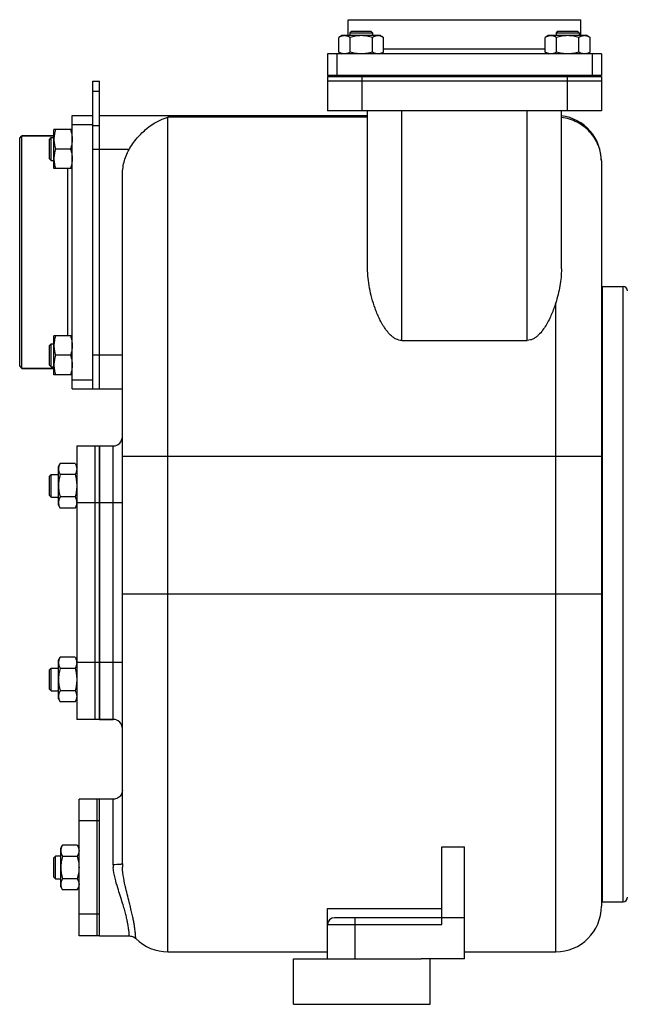
# Model space of a CAD drawing. Units: millimetres. Extents: x -1949 to 1807, y -580 to 1045.
# Drawn here: x -1949 to -1683, y 23 to 455 of the extents above; entities that cross this region are included whole.
import ezdxf

# ---------------------------------------------------------------- set-up
doc = ezdxf.new("R2010")
doc.units = ezdxf.units.MM
doc.header["$LTSCALE"] = 19.36
doc.layers.get('0').update_dxf_attribs({"linetype": 'CONTINUOUS'})
doc.layers.add('02___PRT_ALL_AXES', color=7, linetype='CONTINUOUS')
doc.layers.add('3_ALL_AXES', color=7, linetype='CONTINUOUS')

msp = doc.modelspace()

# ---------------------------------------------------------------- linework, layer by layer
at = {"color": 7, "linetype": 'CONTINUOUS'}
for p, q in [((-1803.48, 449.91), (-1804.23, 449.16)), ((-1803.48, 449.91), (-1794.98, 449.91)), ((-1794.98, 449.91), (-1794.23, 449.16)), ((-1712.97, 449.91), (-1713.72, 449.16)), ((-1712.97, 449.91), (-1704.47, 449.91)), ((-1704.47, 449.91), (-1703.72, 449.16)), ((-1807.73, 447.91), (-1809.04, 447.15)), ((-1809.04, 440.67), (-1809.04, 447.15)), ((-1790.73, 447.91), (-1807.73, 447.91)), ((-1804.23, 449.16), (-1804.23, 447.91)), ((-1804.23, 449.16), (-1794.23, 449.16)), ((-1804.13, 440.67), (-1804.13, 447.15)), ((-1794.32, 440.67), (-1794.32, 447.15)), ((-1794.23, 449.16), (-1794.23, 447.91)), ((-1790.73, 447.91), (-1789.41, 447.15)), ((-1789.41, 440.67), (-1789.41, 447.15)), ((-1717.22, 447.91), (-1718.53, 447.15)), ((-1718.53, 440.67), (-1718.53, 447.15)), ((-1700.22, 447.91), (-1717.22, 447.91)), ((-1713.72, 449.16), (-1713.72, 447.91)), ((-1713.72, 449.16), (-1703.72, 449.16)), ((-1713.62, 440.67), (-1713.62, 447.15)), ((-1703.81, 440.67), (-1703.81, 447.15)), ((-1703.72, 449.16), (-1703.72, 447.91)), ((-1700.22, 447.91), (-1698.9, 447.15)), ((-1698.9, 440.67), (-1698.9, 447.15)), ((-1809.04, 440.67), (-1807.73, 439.91)), ((-1789.41, 440.67), (-1790.73, 439.91)), ((-1718.53, 440.67), (-1717.22, 439.91)), ((-1698.9, 440.67), (-1700.22, 439.91)), ((-1813.97, 439.91), (-1813.97, 430.41)), ((-1693.97, 439.91), (-1693.97, 430.41)), ((-1916.97, 427.91), (-1913.97, 427.91)), ((-1913.97, 292.91), (-1913.97, 427.91)), ((-1693.97, 430.41), (-1813.97, 430.41)), ((-1813.97, 429.91), (-1813.97, 414.91)), ((-1813.97, 429.91), (-1693.97, 429.91)), ((-1693.97, 427.91), (-1813.97, 427.91)), ((-1812.22, 430.41), (-1812.22, 429.91)), ((-1804.73, 430.41), (-1804.73, 429.91)), ((-1793.73, 430.41), (-1793.73, 429.91)), ((-1714.22, 430.41), (-1714.22, 429.91)), ((-1703.22, 430.41), (-1703.22, 429.91)), ((-1695.72, 430.41), (-1695.72, 429.91)), ((-1693.97, 429.91), (-1693.97, 414.91)), ((-1693.97, 414.91), (-1813.97, 414.91)), ((-1796.47, 345.85), (-1796.47, 414.91)), ((-1711.47, 345.55), (-1711.47, 414.91)), ((-1925.97, 412.91), (-1916.97, 412.91)), ((-1913.97, 412.91), (-1796.47, 412.91)), ((-1933.97, 389.66), (-1933.97, 406.66)), ((-1925.97, 406.66), (-1933.97, 406.66)), ((-1948.97, 402.91), (-1947.97, 403.91)), ((-1948.97, 302.91), (-1948.97, 402.91)), ((-1947.97, 301.91), (-1947.97, 403.91)), ((-1947.97, 403.91), (-1933.97, 403.91)), ((-1935.97, 402.41), (-1935.22, 403.16)), ((-1935.97, 393.91), (-1935.97, 402.41)), ((-1935.22, 393.16), (-1935.22, 403.16)), ((-1935.22, 403.16), (-1933.97, 403.16)), ((-1926.73, 398.16), (-1933.21, 398.16)), ((-1935.97, 393.91), (-1935.22, 393.16)), ((-1935.22, 393.16), (-1933.97, 393.16)), ((-1925.97, 389.66), (-1933.97, 389.66)), ((-1693.97, 392.91), (-1693.97, 65.91)), ((-1903.97, 84.51), (-1903.97, 386.39)), ((-1693.47, 67.91), (-1693.47, 337.91)), ((-1693.47, 337.91), (-1684.47, 337.91)), ((-1933.97, 299.15), (-1933.97, 316.15)), ((-1925.97, 316.15), (-1933.97, 316.15)), ((-1935.97, 311.9), (-1935.22, 312.65)), ((-1935.97, 303.4), (-1935.97, 311.9)), ((-1935.22, 302.65), (-1935.22, 312.65)), ((-1935.22, 312.65), (-1933.97, 312.65)), ((-1781.47, 314.18), (-1726.47, 314.18)), ((-1926.73, 307.65), (-1933.21, 307.65)), ((-1948.97, 302.91), (-1947.97, 301.91)), ((-1935.97, 303.4), (-1935.22, 302.65)), ((-1935.22, 302.65), (-1933.97, 302.65)), ((-1947.97, 301.91), (-1933.97, 301.91)), ((-1925.97, 299.15), (-1933.97, 299.15)), ((-1925.97, 292.91), (-1903.97, 292.91)), ((-1913.97, 267.91), (-1907.97, 267.91)), ((-1931.97, 258.91), (-1931.21, 260.22)), ((-1924.73, 260.22), (-1931.21, 260.22)), ((-1924.73, 260.22), (-1923.97, 258.91)), ((-1935.97, 254.66), (-1935.22, 255.41)), ((-1935.22, 245.41), (-1935.22, 255.41)), ((-1935.22, 255.41), (-1931.97, 255.41)), ((-1931.97, 241.91), (-1931.97, 258.91)), ((-1924.73, 255.31), (-1931.21, 255.31)), ((-1935.97, 246.16), (-1935.97, 254.66)), ((-1935.97, 246.16), (-1935.22, 245.41)), ((-1935.22, 245.41), (-1931.97, 245.41)), ((-1924.73, 245.5), (-1931.21, 245.5)), ((-1931.97, 241.91), (-1931.21, 240.59)), ((-1924.73, 240.59), (-1931.21, 240.59)), ((-1924.73, 240.59), (-1923.97, 241.91)), ((-1931.97, 173.91), (-1931.21, 175.22)), ((-1931.97, 156.91), (-1931.97, 173.91)), ((-1924.73, 175.22), (-1931.21, 175.22)), ((-1924.73, 175.22), (-1923.97, 173.91)), ((-1935.97, 169.66), (-1935.22, 170.41)), ((-1935.97, 161.16), (-1935.97, 169.66)), ((-1935.22, 160.41), (-1935.22, 170.41)), ((-1935.22, 170.41), (-1931.97, 170.41)), ((-1924.73, 170.31), (-1931.21, 170.31)), ((-1935.97, 161.16), (-1935.22, 160.41)), ((-1935.22, 160.41), (-1931.97, 160.41)), ((-1924.73, 160.5), (-1931.21, 160.5)), ((-1931.97, 156.91), (-1931.21, 155.59)), ((-1924.73, 155.59), (-1931.21, 155.59)), ((-1924.73, 155.59), (-1923.97, 156.91)), ((-1913.97, 147.91), (-1907.97, 147.91)), ((-1930.97, 91.41), (-1930.21, 92.72)), ((-1930.97, 74.41), (-1930.97, 91.41)), ((-1923.73, 92.72), (-1930.21, 92.72)), ((-1923.73, 92.72), (-1922.97, 91.41)), ((-1763.97, 57.91), (-1763.97, 91.95)), ((-1763.97, 91.95), (-1753.97, 91.95)), ((-1753.97, 42.91), (-1753.97, 91.95)), ((-1933.97, 87.16), (-1933.22, 87.91)), ((-1933.97, 78.66), (-1933.97, 87.16)), ((-1933.22, 77.91), (-1933.22, 87.91)), ((-1930.97, 87.91), (-1933.22, 87.91)), ((-1923.73, 87.81), (-1930.21, 87.81)), ((-1933.97, 78.66), (-1933.22, 77.91)), ((-1933.22, 77.91), (-1930.97, 77.91)), ((-1923.73, 78), (-1930.21, 78)), ((-1930.97, 74.41), (-1930.21, 73.09)), ((-1923.73, 73.09), (-1922.97, 74.41)), ((-1923.73, 73.09), (-1930.21, 73.09)), ((-1813.97, 42.91), (-1813.97, 64.95)), ((-1813.97, 64.95), (-1763.97, 64.95)), ((-1693.47, 67.91), (-1684.47, 67.91)), ((-1753.97, 60.91), (-1810.97, 60.91)), ((-1883.97, 45.91), (-1813.97, 45.91)), ((-1753.97, 45.91), (-1713.97, 45.91)), ((-1753.97, 42.91), (-1772.99, 42.91))]:
    msp.add_line(p, q, dxfattribs=at)
at = {"color": 9, "linetype": 'CONTINUOUS'}
for p, q in [((-1809.97, 439.91), (-1809.97, 430.41)), ((-1697.97, 439.91), (-1697.97, 430.41)), ((-1798.97, 429.91), (-1798.97, 414.91)), ((-1708.97, 429.91), (-1708.97, 414.91)), ((-1916.97, 423.51), (-1913.97, 423.51)), ((-1781.47, 314.18), (-1781.47, 414.91)), ((-1726.47, 314.18), (-1726.47, 414.91)), ((-1883.97, 45.91), (-1883.97, 412.13)), ((-1796.47, 412.13), (-1883.97, 412.13)), ((-1916.97, 408.51), (-1913.97, 408.51)), ((-1901.03, 397.91), (-1916.97, 397.91)), ((-1684.47, 67.91), (-1684.47, 337.91)), ((-1713.97, 45.91), (-1713.97, 330.64)), ((-1916.97, 307.91), (-1903.97, 307.91)), ((-1907.97, 147.91), (-1907.97, 267.91)), ((-1693.97, 263.23), (-1903.97, 263.23)), ((-1903.97, 242.91), (-1913.97, 242.91)), ((-1693.97, 202.91), (-1903.97, 202.91)), ((-1903.97, 172.91), (-1913.97, 172.91)), ((-1907.97, 84.15), (-1907.97, 112.91)), ((-1801.97, 42.91), (-1801.97, 60.91)), ((-1813.97, 57.91), (-1763.97, 57.91))]:
    msp.add_line(p, q, dxfattribs=at)
at = {"color": 3, "linetype": 'CONTINUOUS'}
for p, q in [((-1916.97, 412.91), (-1916.97, 427.91)), ((-1916.97, 307.65), (-1916.97, 397.91))]:
    msp.add_line(p, q, dxfattribs=at)
at = {"color": 7, "linetype": 'CONTINUOUS'}
for points in [[(-1903.97, 116.91), (-1904, 116.44), (-1904.08, 115.97), (-1904.22, 115.52), (-1904.41, 115.08), (-1904.65, 114.68), (-1904.94, 114.3), (-1905.27, 113.96), (-1905.63, 113.66), (-1906.03, 113.41), (-1906.46, 113.2), (-1906.91, 113.05), (-1907.37, 112.95), (-1907.84, 112.91), (-1907.97, 112.91)], [(-1900.91, 52.91), (-1900.81, 52.91), (-1900.36, 52.87), (-1899.91, 52.78), (-1899.48, 52.64), (-1899.06, 52.45), (-1898.67, 52.22), (-1898.3, 51.94), (-1898.09, 51.74)]]:
    msp.add_lwpolyline(points, dxfattribs=at)
for centre, radius, start, end in [((-1713.97, 392.91), 20, 0, 82.815), ((-1684.47, 335.91), 2, 0, 90), ((-1907.97, 271.91), 4, 270, 360), ((-1927.66, 243.05), 3.69, 357.8422, 359.9987), ((-1927.66, 172.77), 3.68, 0.0014, 2.1581), ((-1907.97, 143.91), 4, 0, 90), ((-1684.47, 69.91), 2, 270, 360), ((-1713.97, 65.91), 20, 270, 0), ((-1810.97, 57.91), 3, 90, 180), ((-1883.97, 65.91), 20, 225.091, 270)]:
    msp.add_arc(centre, radius, start, end, dxfattribs=at)
at = {"color": 9, "linetype": 'CONTINUOUS'}
for centre, radius, start, end in [((-1889.18, 84.17), 18.79, 180.0457, 183.8426), ((-1875.47, 84.53), 28.5, 180.0384, 182.8483)]:
    msp.add_arc(centre, radius, start, end, dxfattribs=at)
at = {"color": 7, "linetype": 'CONTINUOUS'}
for points, knots in [([(-1806.59, 447.91), (-1806.69, 447.91), (-1806.9, 447.9), (-1807.21, 447.86), (-1807.52, 447.79), (-1807.94, 447.67), (-1808.45, 447.47), (-1808.85, 447.26), (-1809.04, 447.15)], [0, 0, 0, 0, 0.119944, 0.240516, 0.36228, 0.485687, 0.738449, 1, 1, 1, 1]), ([(-1804.13, 447.15), (-1804.33, 447.26), (-1804.72, 447.47), (-1805.24, 447.67), (-1805.65, 447.79), (-1805.96, 447.86), (-1806.28, 447.9), (-1806.48, 447.91), (-1806.59, 447.91)], [0, 0, 0, 0, 0.26155, 0.514311, 0.637719, 0.759483, 0.880056, 1, 1, 1, 1]), ([(-1799.23, 447.91), (-1799.64, 447.91), (-1800.47, 447.87), (-1801.71, 447.72), (-1802.93, 447.47), (-1803.73, 447.26), (-1804.13, 447.15)], [0, 0, 0, 0, 0.249984, 0.499977, 0.749982, 1, 1, 1, 1]), ([(-1794.32, 447.15), (-1794.72, 447.26), (-1795.52, 447.47), (-1796.74, 447.72), (-1797.98, 447.87), (-1798.81, 447.91), (-1799.23, 447.91)], [0, 0, 0, 0, 0.250017, 0.500021, 0.750014, 1, 1, 1, 1]), ([(-1791.87, 447.91), (-1791.97, 447.91), (-1792.18, 447.9), (-1792.49, 447.86), (-1792.8, 447.79), (-1793.21, 447.67), (-1793.73, 447.47), (-1794.12, 447.26), (-1794.32, 447.15)], [0, 0, 0, 0, 0.119944, 0.240516, 0.36228, 0.485687, 0.738449, 1, 1, 1, 1]), ([(-1789.41, 447.15), (-1789.61, 447.26), (-1790, 447.47), (-1790.52, 447.67), (-1790.93, 447.79), (-1791.24, 447.86), (-1791.55, 447.9), (-1791.76, 447.91), (-1791.87, 447.91)], [0, 0, 0, 0, 0.26155, 0.514311, 0.637719, 0.759483, 0.880056, 1, 1, 1, 1]), ([(-1716.08, 447.91), (-1716.18, 447.91), (-1716.39, 447.9), (-1716.7, 447.86), (-1717.01, 447.79), (-1717.43, 447.67), (-1717.94, 447.47), (-1718.34, 447.26), (-1718.53, 447.15)], [0, 0, 0, 0, 0.119944, 0.240516, 0.36228, 0.485687, 0.738449, 1, 1, 1, 1]), ([(-1713.62, 447.15), (-1713.82, 447.26), (-1714.21, 447.47), (-1714.73, 447.67), (-1715.14, 447.79), (-1715.45, 447.86), (-1715.77, 447.9), (-1715.97, 447.91), (-1716.08, 447.91)], [0, 0, 0, 0, 0.26155, 0.514311, 0.637719, 0.759483, 0.880056, 1, 1, 1, 1]), ([(-1708.72, 447.91), (-1709.13, 447.91), (-1709.96, 447.87), (-1711.2, 447.72), (-1712.42, 447.47), (-1713.23, 447.26), (-1713.62, 447.15)], [0, 0, 0, 0, 0.249984, 0.499977, 0.749982, 1, 1, 1, 1]), ([(-1703.81, 447.15), (-1704.21, 447.26), (-1705.01, 447.47), (-1706.23, 447.72), (-1707.47, 447.87), (-1708.3, 447.91), (-1708.72, 447.91)], [0, 0, 0, 0, 0.250017, 0.500021, 0.750014, 1, 1, 1, 1]), ([(-1701.36, 447.91), (-1701.46, 447.91), (-1701.67, 447.9), (-1701.98, 447.86), (-1702.29, 447.79), (-1702.7, 447.67), (-1703.22, 447.47), (-1703.61, 447.26), (-1703.81, 447.15)], [0, 0, 0, 0, 0.119944, 0.240516, 0.36228, 0.485687, 0.738449, 1, 1, 1, 1]), ([(-1698.9, 447.15), (-1699.1, 447.26), (-1699.49, 447.47), (-1700.01, 447.67), (-1700.42, 447.79), (-1700.73, 447.86), (-1701.04, 447.9), (-1701.25, 447.91), (-1701.36, 447.91)], [0, 0, 0, 0, 0.26155, 0.514311, 0.637719, 0.759483, 0.880056, 1, 1, 1, 1]), ([(-1806.59, 439.91), (-1806.69, 439.91), (-1806.9, 439.92), (-1807.21, 439.96), (-1807.52, 440.02), (-1807.94, 440.14), (-1808.45, 440.35), (-1808.85, 440.55), (-1809.04, 440.67)], [0, 0, 0, 0, 0.119944, 0.240516, 0.36228, 0.485687, 0.738449, 1, 1, 1, 1]), ([(-1804.13, 440.67), (-1804.33, 440.55), (-1804.72, 440.35), (-1805.24, 440.14), (-1805.65, 440.02), (-1805.96, 439.96), (-1806.28, 439.92), (-1806.48, 439.91), (-1806.59, 439.91)], [0, 0, 0, 0, 0.26155, 0.514311, 0.637719, 0.759483, 0.880056, 1, 1, 1, 1]), ([(-1799.23, 439.91), (-1799.64, 439.91), (-1800.47, 439.94), (-1801.71, 440.1), (-1802.93, 440.34), (-1803.73, 440.55), (-1804.13, 440.67)], [0, 0, 0, 0, 0.249984, 0.499977, 0.749982, 1, 1, 1, 1]), ([(-1794.32, 440.67), (-1794.72, 440.55), (-1795.52, 440.34), (-1796.74, 440.1), (-1797.98, 439.94), (-1798.81, 439.91), (-1799.23, 439.91)], [0, 0, 0, 0, 0.250017, 0.500021, 0.750014, 1, 1, 1, 1]), ([(-1791.87, 439.91), (-1791.97, 439.91), (-1792.18, 439.92), (-1792.49, 439.96), (-1792.8, 440.02), (-1793.21, 440.14), (-1793.73, 440.35), (-1794.12, 440.55), (-1794.32, 440.67)], [0, 0, 0, 0, 0.119944, 0.240516, 0.36228, 0.485687, 0.738449, 1, 1, 1, 1]), ([(-1789.41, 440.67), (-1789.61, 440.55), (-1790, 440.35), (-1790.52, 440.14), (-1790.93, 440.02), (-1791.24, 439.96), (-1791.55, 439.92), (-1791.76, 439.91), (-1791.87, 439.91)], [0, 0, 0, 0, 0.26155, 0.514311, 0.637719, 0.759483, 0.880056, 1, 1, 1, 1]), ([(-1716.08, 439.91), (-1716.18, 439.91), (-1716.39, 439.92), (-1716.7, 439.96), (-1717.01, 440.02), (-1717.43, 440.14), (-1717.94, 440.35), (-1718.34, 440.55), (-1718.53, 440.67)], [0, 0, 0, 0, 0.119944, 0.240516, 0.36228, 0.485687, 0.738449, 1, 1, 1, 1]), ([(-1713.62, 440.67), (-1713.82, 440.55), (-1714.21, 440.35), (-1714.73, 440.14), (-1715.14, 440.02), (-1715.45, 439.96), (-1715.77, 439.92), (-1715.97, 439.91), (-1716.08, 439.91)], [0, 0, 0, 0, 0.26155, 0.514311, 0.637719, 0.759483, 0.880056, 1, 1, 1, 1]), ([(-1708.72, 439.91), (-1709.13, 439.91), (-1709.96, 439.94), (-1711.2, 440.1), (-1712.42, 440.34), (-1713.23, 440.55), (-1713.62, 440.67)], [0, 0, 0, 0, 0.249984, 0.499977, 0.749982, 1, 1, 1, 1]), ([(-1703.81, 440.67), (-1704.21, 440.55), (-1705.01, 440.34), (-1706.23, 440.1), (-1707.47, 439.94), (-1708.3, 439.91), (-1708.72, 439.91)], [0, 0, 0, 0, 0.250017, 0.500021, 0.750014, 1, 1, 1, 1]), ([(-1701.36, 439.91), (-1701.46, 439.91), (-1701.67, 439.92), (-1701.98, 439.96), (-1702.29, 440.02), (-1702.7, 440.14), (-1703.22, 440.35), (-1703.61, 440.55), (-1703.81, 440.67)], [0, 0, 0, 0, 0.119944, 0.240516, 0.36228, 0.485687, 0.738449, 1, 1, 1, 1]), ([(-1698.9, 440.67), (-1699.1, 440.55), (-1699.49, 440.35), (-1700.01, 440.14), (-1700.42, 440.02), (-1700.73, 439.96), (-1701.04, 439.92), (-1701.25, 439.91), (-1701.36, 439.91)], [0, 0, 0, 0, 0.26155, 0.514311, 0.637719, 0.759483, 0.880056, 1, 1, 1, 1]), ([(-1901.03, 397.91), (-1900.01, 399.73), (-1897.65, 403.08), (-1892.24, 408.37), (-1887.33, 411.17), (-1883.97, 412.13)], [0, 0, 0, 0, 0.276564, 0.537475, 1, 1, 1, 1]), ([(-1933.21, 406.66), (-1933.33, 406.32), (-1933.54, 405.62), (-1933.78, 404.56), (-1933.94, 403.49), (-1933.97, 402.77), (-1933.97, 402.41)], [0, 0, 0, 0, 0.251423, 0.501757, 0.751155, 1, 1, 1, 1]), ([(-1926.73, 406.66), (-1926.62, 406.32), (-1926.41, 405.62), (-1926.16, 404.56), (-1926.01, 403.49), (-1925.97, 402.77), (-1925.97, 402.41)], [0, 0, 0, 0, 0.251423, 0.501757, 0.751155, 1, 1, 1, 1]), ([(-1933.97, 402.41), (-1933.97, 402.05), (-1933.94, 401.33), (-1933.78, 400.26), (-1933.54, 399.2), (-1933.33, 398.51), (-1933.21, 398.16)], [0, 0, 0, 0, 0.248843, 0.498242, 0.748576, 1, 1, 1, 1]), ([(-1925.97, 402.41), (-1925.97, 402.05), (-1926.01, 401.33), (-1926.16, 400.26), (-1926.41, 399.2), (-1926.62, 398.51), (-1926.73, 398.16)], [0, 0, 0, 0, 0.248843, 0.498242, 0.748576, 1, 1, 1, 1]), ([(-1933.21, 398.16), (-1933.33, 397.82), (-1933.54, 397.12), (-1933.78, 396.06), (-1933.94, 394.99), (-1933.97, 394.27), (-1933.97, 393.91)], [0, 0, 0, 0, 0.251423, 0.501757, 0.751155, 1, 1, 1, 1]), ([(-1926.73, 398.16), (-1926.62, 397.82), (-1926.41, 397.12), (-1926.16, 396.06), (-1926.01, 394.99), (-1925.97, 394.27), (-1925.97, 393.91)], [0, 0, 0, 0, 0.251423, 0.501757, 0.751155, 1, 1, 1, 1]), ([(-1903.97, 386.39), (-1903.97, 388.39), (-1903.49, 392.4), (-1902, 396.16), (-1901.03, 397.91)], [0, 0, 0, 0, 0.500072, 1, 1, 1, 1]), ([(-1933.97, 393.91), (-1933.97, 393.55), (-1933.94, 392.83), (-1933.78, 391.76), (-1933.54, 390.7), (-1933.33, 390.01), (-1933.21, 389.66)], [0, 0, 0, 0, 0.248843, 0.498242, 0.748576, 1, 1, 1, 1]), ([(-1925.97, 393.91), (-1925.97, 393.55), (-1926.01, 392.83), (-1926.16, 391.76), (-1926.41, 390.7), (-1926.62, 390.01), (-1926.73, 389.66)], [0, 0, 0, 0, 0.248843, 0.498242, 0.748576, 1, 1, 1, 1]), ([(-1781.47, 314.18), (-1781.89, 314.18), (-1782.74, 314.29), (-1783.92, 314.73), (-1785, 315.36), (-1786.29, 316.38), (-1787.68, 317.87), (-1788.87, 319.51), (-1789.72, 320.87), (-1790.51, 322.25), (-1791.41, 324.01), (-1792.36, 326.16), (-1793.48, 329.04), (-1794.64, 332.69), (-1795.66, 337.09), (-1796.31, 341.48), (-1796.47, 344.4), (-1796.47, 345.85)], [0, 0, 0, 0, 0.03397, 0.067764, 0.101265, 0.134464, 0.200115, 0.26505, 0.297291, 0.329388, 0.393158, 0.456389, 0.519085, 0.642811, 0.764264, 0.883339, 1, 1, 1, 1]), ([(-1711.47, 345.55), (-1711.47, 343.07), (-1711.95, 338), (-1713.2, 333.09), (-1713.97, 330.64)], [0, 0, 0, 0, 0.491386, 1, 1, 1, 1]), ([(-1713.97, 330.64), (-1714.5, 328.97), (-1715.41, 326.48), (-1716.89, 323.27), (-1718.17, 320.9), (-1719.67, 318.62), (-1721.15, 316.87), (-1722.54, 315.64), (-1723.72, 314.87), (-1725.04, 314.32), (-1726, 314.18), (-1726.47, 314.18)], [0, 0, 0, 0, 0.241813, 0.364522, 0.488421, 0.613583, 0.740202, 0.80427, 0.868954, 0.934255, 1, 1, 1, 1]), ([(-1933.21, 316.15), (-1933.33, 315.81), (-1933.54, 315.11), (-1933.78, 314.05), (-1933.94, 312.98), (-1933.97, 312.26), (-1933.97, 311.9)], [0, 0, 0, 0, 0.251423, 0.501757, 0.751155, 1, 1, 1, 1]), ([(-1926.73, 316.15), (-1926.62, 315.81), (-1926.41, 315.11), (-1926.16, 314.05), (-1926.01, 312.98), (-1925.97, 312.26), (-1925.97, 311.9)], [0, 0, 0, 0, 0.251423, 0.501757, 0.751155, 1, 1, 1, 1]), ([(-1933.97, 311.9), (-1933.97, 311.54), (-1933.94, 310.82), (-1933.78, 309.75), (-1933.54, 308.69), (-1933.33, 308), (-1933.21, 307.65)], [0, 0, 0, 0, 0.248843, 0.498242, 0.748576, 1, 1, 1, 1]), ([(-1925.97, 311.9), (-1925.97, 311.54), (-1926.01, 310.82), (-1926.16, 309.75), (-1926.41, 308.69), (-1926.62, 308), (-1926.73, 307.65)], [0, 0, 0, 0, 0.248843, 0.498242, 0.748576, 1, 1, 1, 1]), ([(-1933.21, 307.65), (-1933.33, 307.31), (-1933.54, 306.61), (-1933.78, 305.55), (-1933.94, 304.48), (-1933.97, 303.76), (-1933.97, 303.4)], [0, 0, 0, 0, 0.251423, 0.501757, 0.751155, 1, 1, 1, 1]), ([(-1926.73, 307.65), (-1926.62, 307.31), (-1926.41, 306.61), (-1926.16, 305.55), (-1926.01, 304.48), (-1925.97, 303.76), (-1925.97, 303.4)], [0, 0, 0, 0, 0.251423, 0.501757, 0.751155, 1, 1, 1, 1]), ([(-1933.97, 303.4), (-1933.97, 303.04), (-1933.94, 302.32), (-1933.78, 301.25), (-1933.54, 300.19), (-1933.33, 299.5), (-1933.21, 299.15)], [0, 0, 0, 0, 0.248843, 0.498242, 0.748576, 1, 1, 1, 1]), ([(-1925.97, 303.4), (-1925.97, 303.04), (-1926.01, 302.32), (-1926.16, 301.25), (-1926.41, 300.19), (-1926.62, 299.5), (-1926.73, 299.15)], [0, 0, 0, 0, 0.248843, 0.498242, 0.748576, 1, 1, 1, 1]), ([(-1931.21, 260.22), (-1931.33, 260.03), (-1931.53, 259.63), (-1931.74, 259.12), (-1931.86, 258.7), (-1931.92, 258.39), (-1931.96, 258.08), (-1931.97, 257.87), (-1931.97, 257.77)], [0, 0, 0, 0, 0.26155, 0.514311, 0.637719, 0.759483, 0.880056, 1, 1, 1, 1]), ([(-1924.73, 260.22), (-1924.62, 260.03), (-1924.41, 259.63), (-1924.2, 259.12), (-1924.08, 258.7), (-1924.02, 258.39), (-1923.98, 258.08), (-1923.97, 257.87), (-1923.97, 257.77)], [0, 0, 0, 0, 0.26155, 0.514311, 0.637719, 0.759483, 0.880056, 1, 1, 1, 1]), ([(-1931.97, 257.77), (-1931.97, 257.66), (-1931.96, 257.46), (-1931.92, 257.14), (-1931.86, 256.83), (-1931.74, 256.42), (-1931.53, 255.91), (-1931.33, 255.51), (-1931.21, 255.31)], [0, 0, 0, 0, 0.119944, 0.240516, 0.36228, 0.485687, 0.738449, 1, 1, 1, 1]), ([(-1931.21, 255.31), (-1931.33, 254.92), (-1931.54, 254.11), (-1931.78, 252.89), (-1931.94, 251.65), (-1931.97, 250.82), (-1931.97, 250.41)], [0, 0, 0, 0, 0.250017, 0.500021, 0.750014, 1, 1, 1, 1]), ([(-1923.97, 257.77), (-1923.97, 257.66), (-1923.98, 257.46), (-1924.02, 257.14), (-1924.08, 256.83), (-1924.2, 256.42), (-1924.41, 255.91), (-1924.62, 255.51), (-1924.73, 255.31)], [0, 0, 0, 0, 0.119944, 0.240516, 0.36228, 0.485687, 0.738449, 1, 1, 1, 1]), ([(-1924.73, 255.31), (-1924.62, 254.92), (-1924.4, 254.11), (-1924.16, 252.89), (-1924.01, 251.65), (-1923.97, 250.82), (-1923.97, 250.41)], [0, 0, 0, 0, 0.250017, 0.500021, 0.750014, 1, 1, 1, 1]), ([(-1931.97, 250.41), (-1931.97, 249.99), (-1931.94, 249.16), (-1931.78, 247.92), (-1931.54, 246.7), (-1931.33, 245.9), (-1931.21, 245.5)], [0, 0, 0, 0, 0.249984, 0.499977, 0.749982, 1, 1, 1, 1]), ([(-1923.97, 250.41), (-1923.97, 249.99), (-1924.01, 249.16), (-1924.16, 247.92), (-1924.4, 246.7), (-1924.62, 245.9), (-1924.73, 245.5)], [0, 0, 0, 0, 0.249984, 0.499977, 0.749982, 1, 1, 1, 1]), ([(-1931.21, 245.5), (-1931.33, 245.3), (-1931.53, 244.91), (-1931.74, 244.39), (-1931.86, 243.98), (-1931.92, 243.67), (-1931.96, 243.36), (-1931.97, 243.15), (-1931.97, 243.05)], [0, 0, 0, 0, 0.26155, 0.514311, 0.637719, 0.759483, 0.880056, 1, 1, 1, 1]), ([(-1931.97, 243.05), (-1931.97, 242.94), (-1931.96, 242.73), (-1931.92, 242.42), (-1931.86, 242.11), (-1931.74, 241.7), (-1931.53, 241.18), (-1931.33, 240.79), (-1931.21, 240.59)], [0, 0, 0, 0, 0.119944, 0.240516, 0.36228, 0.485687, 0.738449, 1, 1, 1, 1]), ([(-1924.73, 245.5), (-1924.62, 245.3), (-1924.41, 244.91), (-1924.2, 244.39), (-1924.08, 243.98), (-1924.02, 243.67), (-1923.98, 243.36), (-1923.97, 243.15), (-1923.97, 243.05)], [0, 0, 0, 0, 0.26155, 0.514311, 0.637719, 0.759483, 0.880056, 1, 1, 1, 1]), ([(-1923.97, 242.91), (-1923.98, 242.81), (-1923.99, 242.61), (-1924.05, 242.22), (-1924.19, 241.73), (-1924.43, 241.15), (-1924.62, 240.78), (-1924.73, 240.59)], [0, 0, 0, 0, 0.119854, 0.240516, 0.485902, 0.738804, 1, 1, 1, 1]), ([(-1931.21, 175.22), (-1931.33, 175.03), (-1931.53, 174.63), (-1931.74, 174.12), (-1931.86, 173.7), (-1931.92, 173.39), (-1931.96, 173.08), (-1931.97, 172.87), (-1931.97, 172.77)], [0, 0, 0, 0, 0.26155, 0.514311, 0.637719, 0.759483, 0.880056, 1, 1, 1, 1]), ([(-1924.73, 175.22), (-1924.62, 175.04), (-1924.43, 174.66), (-1924.19, 174.09), (-1924.05, 173.6), (-1923.99, 173.2), (-1923.98, 173.01), (-1923.97, 172.91)], [0, 0, 0, 0, 0.261195, 0.514096, 0.759482, 0.880144, 1, 1, 1, 1]), ([(-1931.97, 172.77), (-1931.97, 172.66), (-1931.96, 172.46), (-1931.92, 172.14), (-1931.86, 171.83), (-1931.74, 171.42), (-1931.53, 170.91), (-1931.33, 170.51), (-1931.21, 170.31)], [0, 0, 0, 0, 0.119944, 0.240516, 0.36228, 0.485687, 0.738449, 1, 1, 1, 1]), ([(-1931.21, 170.31), (-1931.33, 169.92), (-1931.54, 169.11), (-1931.78, 167.89), (-1931.94, 166.65), (-1931.97, 165.82), (-1931.97, 165.41)], [0, 0, 0, 0, 0.250017, 0.500021, 0.750014, 1, 1, 1, 1]), ([(-1923.97, 172.77), (-1923.97, 172.66), (-1923.98, 172.46), (-1924.02, 172.14), (-1924.08, 171.83), (-1924.2, 171.42), (-1924.41, 170.91), (-1924.62, 170.51), (-1924.73, 170.31)], [0, 0, 0, 0, 0.119944, 0.240516, 0.36228, 0.485687, 0.738449, 1, 1, 1, 1]), ([(-1924.73, 170.31), (-1924.62, 169.92), (-1924.4, 169.11), (-1924.16, 167.89), (-1924.01, 166.65), (-1923.97, 165.82), (-1923.97, 165.41)], [0, 0, 0, 0, 0.250017, 0.500021, 0.750014, 1, 1, 1, 1]), ([(-1931.97, 165.41), (-1931.97, 164.99), (-1931.94, 164.16), (-1931.78, 162.92), (-1931.54, 161.7), (-1931.33, 160.9), (-1931.21, 160.5)], [0, 0, 0, 0, 0.249984, 0.499977, 0.749982, 1, 1, 1, 1]), ([(-1923.97, 165.41), (-1923.97, 164.99), (-1924.01, 164.16), (-1924.16, 162.92), (-1924.4, 161.7), (-1924.62, 160.9), (-1924.73, 160.5)], [0, 0, 0, 0, 0.249984, 0.499977, 0.749982, 1, 1, 1, 1]), ([(-1931.21, 160.5), (-1931.33, 160.3), (-1931.53, 159.91), (-1931.74, 159.39), (-1931.86, 158.98), (-1931.92, 158.67), (-1931.96, 158.36), (-1931.97, 158.15), (-1931.97, 158.05)], [0, 0, 0, 0, 0.26155, 0.514311, 0.637719, 0.759483, 0.880056, 1, 1, 1, 1]), ([(-1924.73, 160.5), (-1924.62, 160.3), (-1924.41, 159.91), (-1924.2, 159.39), (-1924.08, 158.98), (-1924.02, 158.67), (-1923.98, 158.36), (-1923.97, 158.15), (-1923.97, 158.05)], [0, 0, 0, 0, 0.26155, 0.514311, 0.637719, 0.759483, 0.880056, 1, 1, 1, 1]), ([(-1931.97, 158.05), (-1931.97, 157.94), (-1931.96, 157.73), (-1931.92, 157.42), (-1931.86, 157.11), (-1931.74, 156.7), (-1931.53, 156.18), (-1931.33, 155.79), (-1931.21, 155.59)], [0, 0, 0, 0, 0.119944, 0.240516, 0.36228, 0.485687, 0.738449, 1, 1, 1, 1]), ([(-1923.97, 158.05), (-1923.97, 157.94), (-1923.98, 157.73), (-1924.02, 157.42), (-1924.08, 157.11), (-1924.2, 156.7), (-1924.41, 156.18), (-1924.62, 155.79), (-1924.73, 155.59)], [0, 0, 0, 0, 0.119944, 0.240516, 0.36228, 0.485687, 0.738449, 1, 1, 1, 1]), ([(-1930.21, 92.72), (-1930.33, 92.53), (-1930.53, 92.13), (-1930.74, 91.62), (-1930.86, 91.2), (-1930.92, 90.89), (-1930.96, 90.58), (-1930.97, 90.37), (-1930.97, 90.27)], [0, 0, 0, 0, 0.26155, 0.514311, 0.637719, 0.759483, 0.880056, 1, 1, 1, 1]), ([(-1923.73, 92.72), (-1923.62, 92.53), (-1923.41, 92.13), (-1923.2, 91.62), (-1923.08, 91.2), (-1923.02, 90.89), (-1922.98, 90.58), (-1922.97, 90.37), (-1922.97, 90.27)], [0, 0, 0, 0, 0.26155, 0.514311, 0.637719, 0.759483, 0.880056, 1, 1, 1, 1]), ([(-1930.97, 90.27), (-1930.97, 90.16), (-1930.96, 89.96), (-1930.92, 89.64), (-1930.86, 89.33), (-1930.74, 88.92), (-1930.53, 88.41), (-1930.33, 88.01), (-1930.21, 87.81)], [0, 0, 0, 0, 0.119944, 0.240516, 0.36228, 0.485687, 0.738449, 1, 1, 1, 1]), ([(-1930.21, 87.81), (-1930.33, 87.42), (-1930.54, 86.61), (-1930.78, 85.39), (-1930.94, 84.15), (-1930.97, 83.32), (-1930.97, 82.91)], [0, 0, 0, 0, 0.250017, 0.500021, 0.750014, 1, 1, 1, 1]), ([(-1922.97, 90.27), (-1922.97, 90.16), (-1922.98, 89.96), (-1923.02, 89.64), (-1923.08, 89.33), (-1923.2, 88.92), (-1923.41, 88.41), (-1923.62, 88.01), (-1923.73, 87.81)], [0, 0, 0, 0, 0.119944, 0.240516, 0.36228, 0.485687, 0.738449, 1, 1, 1, 1]), ([(-1923.73, 87.81), (-1923.62, 87.42), (-1923.4, 86.61), (-1923.16, 85.39), (-1923.01, 84.15), (-1922.97, 83.32), (-1922.97, 82.91)], [0, 0, 0, 0, 0.250017, 0.500021, 0.750014, 1, 1, 1, 1]), ([(-1930.97, 82.91), (-1930.97, 82.49), (-1930.94, 81.66), (-1930.78, 80.42), (-1930.54, 79.2), (-1930.33, 78.4), (-1930.21, 78)], [0, 0, 0, 0, 0.249984, 0.499977, 0.749982, 1, 1, 1, 1]), ([(-1922.97, 82.91), (-1922.97, 82.49), (-1923.01, 81.66), (-1923.16, 80.42), (-1923.4, 79.2), (-1923.62, 78.4), (-1923.73, 78)], [0, 0, 0, 0, 0.249984, 0.499977, 0.749982, 1, 1, 1, 1]), ([(-1930.21, 78), (-1930.33, 77.8), (-1930.53, 77.41), (-1930.74, 76.89), (-1930.86, 76.48), (-1930.92, 76.17), (-1930.96, 75.86), (-1930.97, 75.65), (-1930.97, 75.55)], [0, 0, 0, 0, 0.26155, 0.514311, 0.637719, 0.759483, 0.880056, 1, 1, 1, 1]), ([(-1923.73, 78), (-1923.62, 77.8), (-1923.41, 77.41), (-1923.2, 76.89), (-1923.08, 76.48), (-1923.02, 76.17), (-1922.98, 75.86), (-1922.97, 75.65), (-1922.97, 75.55)], [0, 0, 0, 0, 0.26155, 0.514311, 0.637719, 0.759483, 0.880056, 1, 1, 1, 1]), ([(-1930.97, 75.55), (-1930.97, 75.44), (-1930.96, 75.23), (-1930.92, 74.92), (-1930.86, 74.61), (-1930.74, 74.2), (-1930.53, 73.68), (-1930.33, 73.29), (-1930.21, 73.09)], [0, 0, 0, 0, 0.119944, 0.240516, 0.36228, 0.485687, 0.738449, 1, 1, 1, 1]), ([(-1922.97, 75.55), (-1922.97, 75.44), (-1922.98, 75.23), (-1923.02, 74.92), (-1923.08, 74.61), (-1923.2, 74.2), (-1923.41, 73.68), (-1923.62, 73.29), (-1923.73, 73.09)], [0, 0, 0, 0, 0.119944, 0.240516, 0.36228, 0.485687, 0.738449, 1, 1, 1, 1])]:
    msp.add_open_spline(points, degree=3, knots=knots, dxfattribs=at)
at = {"color": 9, "linetype": 'CONTINUOUS'}
for points, knots in [([(-1693.97, 392.91), (-1693.97, 394.06), (-1694.19, 396.38), (-1695.16, 399.74), (-1696.75, 402.88), (-1698.89, 405.69), (-1701.53, 408.09), (-1704.57, 409.99), (-1707.92, 411.34), (-1710.28, 411.84), (-1711.47, 411.98)], [0, 0, 0, 0, 0.122575, 0.24558, 0.369221, 0.493714, 0.619126, 0.745417, 0.872419, 1, 1, 1, 1]), ([(-1903.97, 84.51), (-1903.97, 84.5), (-1904, 84.46), (-1904.1, 84.41), (-1904.32, 84.36), (-1904.69, 84.3), (-1905.18, 84.25), (-1905.78, 84.21), (-1906.72, 84.16), (-1907.46, 84.15), (-1907.97, 84.15)], [0, 0, 0, 0, 0.009865, 0.02648, 0.084996, 0.177578, 0.30102, 0.450996, 0.621995, 1, 1, 1, 1]), ([(-1900.91, 52.91), (-1900.91, 52.91), (-1900.91, 52.92), (-1900.92, 52.93), (-1900.92, 52.96), (-1900.92, 53.01), (-1900.93, 53.11), (-1900.94, 53.26), (-1900.95, 53.45), (-1900.97, 53.68), (-1900.99, 53.96), (-1901.03, 54.43), (-1901.1, 55.12), (-1901.23, 56.11), (-1901.41, 57.31), (-1901.66, 58.75), (-1902.01, 60.43), (-1902.48, 62.41), (-1903.11, 64.72), (-1904.27, 68.62), (-1905.76, 73.12), (-1907.27, 78.31), (-1907.82, 81.32), (-1907.93, 82.91)], [0, 0, 0, 0, 0.00017, 0.000681, 0.001531, 0.002722, 0.006132, 0.010923, 0.017108, 0.024709, 0.033754, 0.044271, 0.069888, 0.101959, 0.141023, 0.187799, 0.243236, 0.308556, 0.385314, 0.475416, 0.704157, 0.845331, 1, 1, 1, 1]), ([(-1898.09, 51.74), (-1898.09, 51.74), (-1898.09, 51.75), (-1898.09, 51.77), (-1898.09, 51.8), (-1898.1, 51.86), (-1898.1, 51.96), (-1898.11, 52.12), (-1898.12, 52.32), (-1898.14, 52.57), (-1898.16, 52.87), (-1898.2, 53.37), (-1898.26, 54.12), (-1898.38, 55.17), (-1898.54, 56.45), (-1898.78, 57.96), (-1899.1, 59.75), (-1899.52, 61.82), (-1900.08, 64.24), (-1901.09, 68.29), (-1902.32, 72.96), (-1903.46, 78.37), (-1903.86, 81.47), (-1903.94, 83.11)], [0, 0, 0, 0, 0.000177, 0.000707, 0.001589, 0.002826, 0.006366, 0.011336, 0.017748, 0.025625, 0.034987, 0.045865, 0.07231, 0.105318, 0.145376, 0.193127, 0.249418, 0.315335, 0.392252, 0.481857, 0.70705, 0.845849, 1, 1, 1, 1])]:
    msp.add_open_spline(points, degree=3, knots=knots, dxfattribs=at)
at = {"layer": '02___PRT_ALL_AXES', "color": 7, "linetype": 'CONTINUOUS'}
for p, q in [((-1804.97, 447.91), (-1804.97, 454.91)), ((-1804.97, 454.91), (-1702.97, 454.91)), ((-1702.97, 447.91), (-1702.97, 454.91)), ((-1693.97, 439.91), (-1813.97, 439.91)), ((-1925.97, 292.91), (-1925.97, 412.91)), ((-1925.97, 412.91), (-1916.97, 412.91)), ((-1916.97, 292.91), (-1916.97, 412.91)), ((-1933.97, 403.91), (-1947.97, 403.91)), ((-1933.97, 301.91), (-1947.97, 301.91)), ((-1925.97, 292.91), (-1916.97, 292.91)), ((-1913.97, 147.91), (-1913.97, 267.91)), ((-1907.97, 147.91), (-1913.97, 147.91)), ((-1913.97, 112.52), (-1913.97, 112.91)), ((-1907.97, 112.91), (-1913.97, 112.91)), ((-1913.97, 77.41), (-1913.97, 88.41)), ((-1913.97, 52.91), (-1913.97, 53.3)), ((-1913.97, 52.91), (-1900.91, 52.91)), ((-1828.97, 22.91), (-1828.97, 42.91)), ((-1828.97, 42.91), (-1772.99, 42.91)), ((-1768.97, 22.91), (-1768.97, 42.91)), ((-1828.97, 22.91), (-1768.97, 22.91))]:
    msp.add_line(p, q, dxfattribs=at)
at = {"layer": '02___PRT_ALL_AXES', "color": 9, "linetype": 'CONTINUOUS'}
for p, q in [((-1718.53, 441.91), (-1789.41, 441.91)), ((-1925.97, 408.91), (-1916.97, 408.91)), ((-1927.97, 389.66), (-1927.97, 316.15)), ((-1925.97, 296.91), (-1916.97, 296.91))]:
    msp.add_line(p, q, dxfattribs=at)
at = {"layer": '3_ALL_AXES', "color": 7, "linetype": 'CONTINUOUS'}
for p, q in [((-1693.97, 337.91), (-1693.47, 337.91)), ((-1693.47, 67.91), (-1693.47, 337.91)), ((-1923.97, 267.91), (-1923.97, 147.91)), ((-1923.97, 267.91), (-1913.97, 267.91)), ((-1915.97, 267.91), (-1915.97, 147.91)), ((-1913.97, 267.91), (-1913.97, 147.91)), ((-1913.97, 147.91), (-1923.97, 147.91)), ((-1922.97, 52.91), (-1922.97, 112.91)), ((-1913.97, 112.91), (-1922.97, 112.91)), ((-1914.97, 52.91), (-1914.97, 112.91)), ((-1913.97, 112.81), (-1913.97, 112.91)), ((-1913.97, 87.5), (-1913.97, 112.69)), ((-1913.97, 53.12), (-1913.97, 78.31)), ((-1693.97, 67.91), (-1693.47, 67.91)), ((-1913.97, 52.91), (-1922.97, 52.91)), ((-1913.97, 52.91), (-1913.97, 53.01))]:
    msp.add_line(p, q, dxfattribs=at)
at = {"layer": '3_ALL_AXES', "color": 9, "linetype": 'CONTINUOUS'}
for p, q in [((-1913.97, 242.91), (-1923.97, 242.91)), ((-1913.97, 172.91), (-1923.97, 172.91)), ((-1914.97, 103.42), (-1922.97, 103.42)), ((-1913.97, 103.42), (-1914.97, 103.42)), ((-1914.97, 62.4), (-1922.97, 62.4)), ((-1913.97, 62.39), (-1914.97, 62.39))]:
    msp.add_line(p, q, dxfattribs=at)

doc.saveas('drawing.dxf')
